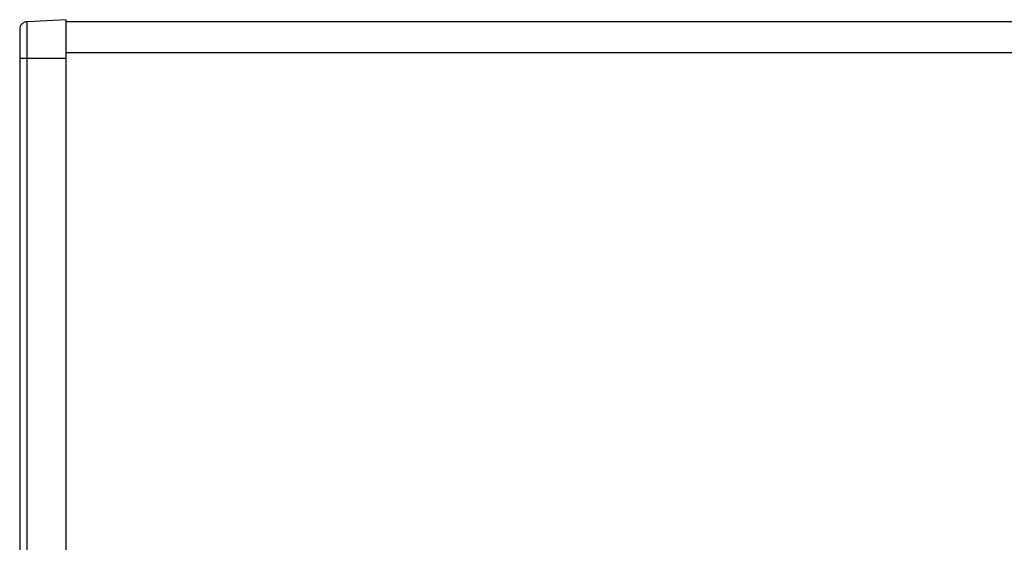
# Model space of a CAD drawing. Extents: x 10 to 408, y 8 to 287.
# Drawn here: x 66 to 79, y 270 to 276 of the extents above; entities that cross this region are included whole.
import ezdxf

# ---------------------------------------------------------------- set-up
doc = ezdxf.new("R2010")
doc.units = 0
doc.layers.get('0').update_dxf_attribs({"linetype": 'CONTINUOUS'})

msp = doc.modelspace()

# ---------------------------------------------------------------- linework, layer by layer
at = {"color": 7, "linetype": 'CONTINUOUS'}
for p, q in [((66.7235, 276.4473), (66.2183, 276.4208)), ((66.2183, 275.9473), (66.2183, 276.4208)), ((66.7235, 275.9473), (66.7235, 276.4473)), ((265.9235, 276.4173), (66.7235, 276.4173)), ((66.2183, 275.9473), (66.1235, 275.9473)), ((66.1235, 275.9473), (66.1235, 258.966)), ((66.7235, 275.9473), (66.2183, 275.9473)), ((66.2183, 259.1361), (66.2183, 275.9473)), ((265.9235, 276.0173), (66.7235, 276.0173)), ((66.7235, 259.166), (66.7235, 275.9473))]:
    msp.add_line(p, q, dxfattribs=at)
msp.add_arc((66.2235, 276.3209), 0.1, 93, 180, dxfattribs=at)
msp.add_open_spline([(66.1235, 276.3209), (66.1235, 276.3159), (66.1235, 276.3082), (66.1235, 276.2616), (66.1235, 276.2134), (66.1235, 276.1539), (66.1235, 276.0668), (66.1235, 275.9943), (66.1235, 275.9473)], degree=3, knots=[0, 0, 0, 0, 0.2394429, 0.3696298, 0.4999999, 0.6301869, 0.7605571, 1, 1, 1, 1], dxfattribs=at)

doc.saveas('drawing.dxf')
